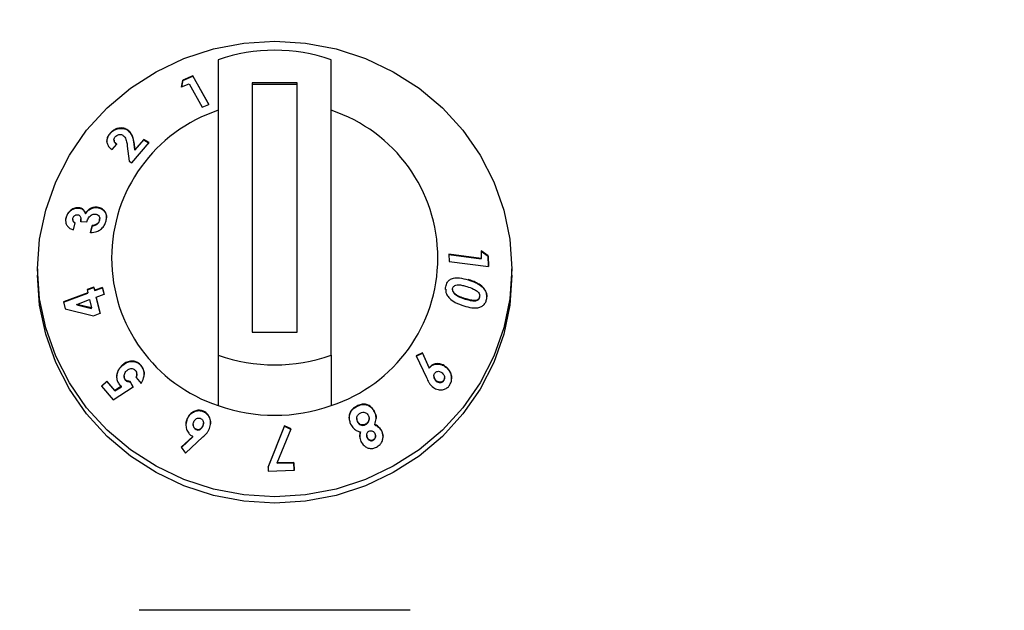
# Model space of a CAD drawing. Units: millimetres. Extents: x 0 to 210, y 0 to 297.
# Drawn here: x 53 to 57, y 258 to 261 of the extents above; entities that cross this region are included whole.
import ezdxf

# ---------------------------------------------------------------- set-up
doc = ezdxf.new("R2010")
doc.units = ezdxf.units.MM
doc.styles.add('SLDTEXTSTYLE1', font='TXT', dxfattribs={"width": 0.75})
doc.dimstyles.new('SLDDIMSTYLE0', dxfattribs={"dimtxt": 3.5, "dimasz": 3.302, "dimexe": 0, "dimexo": 0.0625, "dimgap": 0.875, "dimtad": 1, "dimdec": 0, "dimlfac": 20, "dimrnd": 1e-09, "dimzin": 12, "dimdsep": 46, "dimtxsty": 'SLDTEXTSTYLE1', "dimsah": 1, "dimcen": 0.09, "dimadec": 0, "dimazin": 3, "dimtol": 1, "dimtp": 3, "dimtm": 3, "dimtfac": 1, "dimtdec": 0, "dimtofl": 0, "dimtmove": 0, "dimatfit": 3, "dimfxl": 0, "dimfrac": 2, "dimtolj": 1, "dimarcsym": 0})

# ---------------------------------------------------------------- blocks, each defined once
blk = doc.blocks.new('_D')
at = {"color": 7, "linetype": 'Continuous', "lineweight": 0}
for p, q in [((44.7142, 267.7331), (90.3395, 267.7331)), ((89.3395, 267.7331), (89.3395, 221.1777)), ((44.3495, 221.1777), (90.3395, 221.1777))]:
    blk.add_line(p, q, dxfattribs=at)
at = {"color": 7, "linetype": 'Continuous', "lineweight": 18}
for points in [[(89.3395, 267.7331), (88.8395, 264.4311), (89.8395, 264.4311)], [(89.3395, 221.1777), (89.8395, 224.4797), (88.8395, 224.4797)]]:
    blk.add_solid(points, dxfattribs=at)
at = {"color": 7, "linetype": 'Continuous', "lineweight": 18, "char_height": 3.5, "attachment_point": 1, "rotation": 90, "style": 'SLDTEXTSTYLE1'}
for s, insert in [('±3', (84.8278, 246.4266)), ('931', (84.8278, 237.3558))]:
    blk.add_mtext(s, dxfattribs=dict(at, insert=insert))

msp = doc.modelspace()

# ---------------------------------------------------------------- linework, layer by layer
at = {"color": 7, "linetype": 'Continuous', "lineweight": 25}
for p, q in [((53.56204, 260.39007), (53.56204, 259.08305)), ((54.06204, 259.08305), (54.06204, 260.39007)), ((53.40461, 260.30076), (53.3996, 260.27048)), ((53.3996, 260.2689), (53.40461, 260.29918)), ((53.45005, 260.32001), (53.40461, 260.30076)), ((53.40461, 260.29918), (53.45005, 260.31843)), ((53.40461, 260.29918), (53.40461, 260.30076)), ((53.5204, 260.19299), (53.45005, 260.32001)), ((53.45005, 260.31843), (53.45005, 260.32001)), ((53.45005, 260.31843), (53.51969, 260.19269)), ((53.3996, 260.27048), (53.43248, 260.28456)), ((53.43248, 260.28456), (53.49025, 260.18027)), ((53.71204, 260.28873), (53.71204, 259.18439)), ((53.91204, 260.28873), (53.71204, 260.28873)), ((53.91204, 260.28175), (53.71204, 260.28175)), ((53.91204, 259.18439), (53.91204, 260.28873)), ((53.49025, 260.18027), (53.5204, 260.19299)), ((53.15815, 260.0803), (53.15815, 260.08188)), ((53.08341, 260.06425), (53.08341, 260.06583)), ((53.10024, 260.03638), (53.10024, 260.03476)), ((53.233, 260.038), (53.19317, 259.99256)), ((53.19317, 259.99098), (53.233, 260.03642)), ((53.25656, 260.02369), (53.233, 260.038)), ((53.233, 260.03642), (53.233, 260.038)), ((53.233, 260.03642), (53.25656, 260.0221)), ((53.09148, 259.99327), (53.11223, 260.01734)), ((53.15931, 260.00773), (53.16688, 259.94205)), ((53.17908, 259.93464), (53.25656, 260.02369)), ((53.19317, 259.99256), (53.18988, 260.01654)), ((53.18988, 260.01496), (53.19317, 259.99098)), ((53.19317, 259.99098), (53.19317, 259.99256)), ((53.16688, 259.94205), (53.17908, 259.93464)), ((52.94426, 259.73423), (52.94426, 259.73582)), ((53.02503, 259.73655), (53.02503, 259.73813)), ((52.88786, 259.69075), (52.88786, 259.69234)), ((52.91796, 259.68417), (52.91796, 259.68262)), ((52.95275, 259.67323), (52.95324, 259.68433)), ((52.95385, 259.68431), (52.95385, 259.68594)), ((52.97413, 259.70855), (52.97413, 259.71014)), ((53.036, 259.67937), (53.0367, 259.68619)), ((53.03689, 259.68618), (53.03689, 259.68774)), ((52.92133, 259.63847), (52.92873, 259.66836)), ((52.95275, 259.67482), (52.98037, 259.67269)), ((53.00361, 259.65692), (52.99597, 259.62606)), ((52.99597, 259.62447), (53.00361, 259.65534)), ((53.00361, 259.65534), (53.00361, 259.65692)), ((53.036, 259.67937), (53.036, 259.68096)), ((54.72668, 259.51088), (54.58376, 259.52996)), ((54.58376, 259.52996), (54.58432, 259.49832)), ((54.58376, 259.52838), (54.72668, 259.5093)), ((54.72605, 259.54512), (54.72668, 259.51088)), ((54.75753, 259.52268), (54.72605, 259.54512)), ((54.72605, 259.54353), (54.75753, 259.5211)), ((54.72668, 259.5093), (54.72668, 259.51088)), ((54.75837, 259.47507), (54.75753, 259.52268)), ((54.75753, 259.5211), (54.75753, 259.52268)), ((54.75753, 259.5211), (54.75835, 259.47508)), ((54.58432, 259.49832), (54.75837, 259.47507)), ((52.76204, 259.46454), (52.76204, 259.43665)), ((54.86204, 259.43665), (54.86204, 259.46454)), ((53.01136, 259.38469), (52.98156, 259.37362)), ((52.9819, 259.37216), (53.01136, 259.38311)), ((53.01476, 259.37036), (53.01136, 259.38469)), ((53.01136, 259.38311), (53.01136, 259.38469)), ((53.01136, 259.38311), (53.01476, 259.36878)), ((53.0495, 259.38328), (53.01476, 259.37036)), ((53.01476, 259.36878), (53.0495, 259.38169)), ((53.05665, 259.35319), (53.0495, 259.38328)), ((53.0495, 259.38169), (53.0495, 259.38328)), ((53.0495, 259.38169), (53.05665, 259.3516)), ((54.73476, 259.38151), (54.73476, 259.38309)), ((52.98496, 259.35928), (52.87604, 259.31875)), ((52.87604, 259.31717), (52.98496, 259.3577)), ((52.98156, 259.37362), (52.98496, 259.35928)), ((52.98496, 259.3577), (52.98496, 259.35928)), ((53.01476, 259.36878), (53.01476, 259.37036)), ((53.02191, 259.34026), (53.05665, 259.35319)), ((53.0387, 259.269), (53.02191, 259.34026)), ((53.02191, 259.33868), (53.02191, 259.34026)), ((53.02191, 259.33868), (53.0387, 259.26742)), ((54.59982, 259.37448), (54.59982, 259.37288)), ((54.60887, 259.35454), (54.60887, 259.35613)), ((54.71955, 259.33972), (54.71955, 259.34131)), ((52.87604, 259.31875), (52.88337, 259.288)), ((52.93542, 259.30809), (52.99211, 259.32918)), ((53.00091, 259.29203), (52.93542, 259.30809)), ((52.93542, 259.30651), (52.93542, 259.30809)), ((52.93542, 259.30651), (53.00091, 259.29044)), ((52.99211, 259.32918), (53.00091, 259.29203)), ((53.00091, 259.29044), (53.00091, 259.29203)), ((54.65532, 259.33157), (54.65532, 259.33316)), ((52.88337, 259.288), (53.0089, 259.25793)), ((53.0089, 259.25793), (53.0387, 259.269)), ((53.71204, 259.18439), (53.91204, 259.18439)), ((53.56204, 259.08305), (53.56204, 258.85986)), ((54.06204, 259.08305), (54.06204, 258.85986)), ((54.46629, 259.09293), (54.43856, 259.08081)), ((54.43856, 259.07922), (54.46629, 259.09135)), ((54.43856, 259.08081), (54.48402, 258.98384)), ((54.49686, 259.02741), (54.46629, 259.09293)), ((54.46629, 259.09135), (54.46629, 259.09293)), ((54.46629, 259.09135), (54.49686, 259.02582)), ((53.13465, 259.0353), (53.13465, 259.03689)), ((53.21931, 259.03701), (53.21931, 259.0386)), ((54.57265, 259.02817), (54.57265, 259.02976)), ((53.14508, 258.98988), (53.14508, 258.98832)), ((53.20107, 258.99703), (53.20107, 258.9986)), ((54.49686, 259.02582), (54.49686, 259.02741)), ((54.51733, 258.99153), (54.51733, 258.98995)), ((53.06808, 258.96863), (53.04435, 258.94545)), ((53.04435, 258.94387), (53.06808, 258.96705)), ((53.04435, 258.94545), (53.09606, 258.88476)), ((53.10412, 258.92645), (53.06808, 258.96863)), ((53.06808, 258.96705), (53.06808, 258.96863)), ((53.06808, 258.96705), (53.10412, 258.92487)), ((53.09606, 258.88476), (53.18457, 258.94234)), ((53.13325, 258.94526), (53.10412, 258.92645)), ((53.10412, 258.92487), (53.13325, 258.94368)), ((53.13325, 258.94368), (53.13325, 258.94526)), ((53.15036, 258.97313), (53.15036, 258.97471)), ((53.18457, 258.94234), (53.17216, 258.96722)), ((53.17216, 258.96563), (53.17216, 258.96722)), ((53.17216, 258.96563), (53.18457, 258.94076)), ((53.198, 258.98437), (53.22005, 258.95808)), ((54.52777, 258.9686), (54.52777, 258.97019)), ((54.55996, 258.9689), (54.55996, 258.97048)), ((54.56399, 258.98138), (54.56399, 258.98298)), ((53.10412, 258.92487), (53.10412, 258.92645)), ((53.49596, 258.83356), (53.49596, 258.83514)), ((54.25469, 258.83041), (54.25469, 258.83199)), ((53.42435, 258.79932), (53.42435, 258.80091)), ((53.4512, 258.77634), (53.4512, 258.77475)), ((53.49383, 258.76869), (53.49383, 258.77027)), ((53.49617, 258.78014), (53.49617, 258.78171)), ((53.85602, 258.77083), (53.78283, 258.58922)), ((53.78283, 258.58764), (53.85602, 258.76925)), ((53.88452, 258.75646), (53.85602, 258.77083)), ((53.85602, 258.76925), (53.85602, 258.77083)), ((53.85602, 258.76925), (53.88452, 258.75488)), ((54.17524, 258.80264), (54.17524, 258.80106)), ((54.1783, 258.78843), (54.1783, 258.79002)), ((54.21438, 258.77574), (54.21438, 258.77733)), ((54.23025, 258.80144), (54.23025, 258.80303)), ((54.25508, 258.77479), (54.25508, 258.77638)), ((53.46441, 258.75345), (53.46441, 258.75504)), ((53.82367, 258.60606), (53.88452, 258.75646)), ((54.19159, 258.74202), (54.19159, 258.7436)), ((54.21942, 258.72974), (54.21942, 258.72817)), ((54.25854, 258.72389), (54.25854, 258.72549)), ((54.28582, 258.7463), (54.28582, 258.74788)), ((53.4498, 258.72374), (53.39784, 258.6753)), ((53.39856, 258.67438), (53.4498, 258.72216)), ((53.41761, 258.64987), (53.49421, 258.72142)), ((53.4498, 258.72216), (53.4498, 258.72374)), ((54.22223, 258.71671), (54.22223, 258.71829)), ((54.24856, 258.70689), (54.24856, 258.70848)), ((53.39784, 258.6753), (53.41761, 258.64987)), ((53.89655, 258.60817), (53.82367, 258.60606)), ((53.82367, 258.60448), (53.89655, 258.60659)), ((53.82367, 258.60448), (53.82367, 258.60606)), ((53.89757, 258.57361), (53.89655, 258.60817)), ((53.89655, 258.60659), (53.89655, 258.60817)), ((53.89655, 258.60659), (53.89757, 258.57202)), ((53.78283, 258.58922), (53.78339, 258.56992)), ((53.78339, 258.56992), (53.89757, 258.57361)), ((54.41214, 257.95402), (53.21198, 257.95402))]:
    msp.add_line(p, q, dxfattribs=at)
at = {"color": 8, "linetype": 'Continuous', "lineweight": 18}
for p, q in [((53.18988, 260.01496), (53.18988, 260.01654)), ((54.66833, 259.41661), (54.66833, 259.41819)), ((54.17588, 258.85631), (54.17588, 258.8579))]:
    msp.add_line(p, q, dxfattribs=at)
at = {"color": 7, "linetype": 'Continuous', "lineweight": 25, "flags": 128}
for points in [[(52.76204, 259.46454), (52.77103, 259.59615), (52.79782, 259.72551), (52.84197, 259.85041), (52.90272, 259.9687), (52.97902, 260.07836), (53.06958, 260.17753), (53.17284, 260.26449), (53.28704, 260.33776), (53.41022, 260.3961), (53.54028, 260.4385), (53.67499, 260.46423), (53.81204, 260.47285), (53.9491, 260.46423), (54.0838, 260.4385), (54.21386, 260.3961), (54.33704, 260.33776), (54.45124, 260.26449), (54.5545, 260.17753), (54.64506, 260.07836), (54.72137, 259.9687), (54.78212, 259.85041), (54.82626, 259.72551), (54.85306, 259.59615), (54.86204, 259.46454), (54.85306, 259.33293), (54.82626, 259.20357), (54.78212, 259.07868), (54.72137, 258.96039), (54.64506, 258.85073), (54.5545, 258.75156), (54.45124, 258.6646), (54.33704, 258.59132), (54.21386, 258.53299), (54.0838, 258.49059), (53.9491, 258.46486), (53.81204, 258.45624), (53.67499, 258.46486), (53.54028, 258.49059), (53.41022, 258.53299), (53.28704, 258.59132), (53.17284, 258.6646), (53.06958, 258.75156), (52.97902, 258.85073), (52.90272, 258.96039), (52.84197, 259.07868), (52.79782, 259.20357), (52.77103, 259.33293), (52.76204, 259.46454)], [(54.86204, 259.43665), (54.85306, 259.30503), (54.82626, 259.17568), (54.78212, 259.05078), (54.72137, 258.93249), (54.64506, 258.82283), (54.5545, 258.72366), (54.45124, 258.6367), (54.33704, 258.56342), (54.21386, 258.50509), (54.0838, 258.46269), (53.9491, 258.43696), (53.81204, 258.42834), (53.67499, 258.43696), (53.54028, 258.46269), (53.41022, 258.50509), (53.28704, 258.56342), (53.17284, 258.6367), (53.06958, 258.72366), (52.97902, 258.82283), (52.90272, 258.93249), (52.84197, 259.05078), (52.79782, 259.17568), (52.77103, 259.30503), (52.76204, 259.43665)]]:
    msp.add_lwpolyline(points, dxfattribs=at)
at = {"color": 7, "linetype": 'Continuous', "lineweight": 25}
for centre, radius, start, end in [((53.81204, 259.6799), 0.75289, 70.60642, 109.39358), ((53.77801, 259.51337), 0.68827, 108.28759, 251.71241), ((53.84607, 259.51337), 0.68827, 288.28757, 71.71243), ((53.81204, 259.79322), 0.75289, 250.60657, 289.39343), ((53.81204, 259.57003), 0.75289, 250.60657, 289.39343)]:
    msp.add_arc(centre, radius, start, end, dxfattribs=at)
for points, knots in [([(53.15815, 260.08188), (53.15171, 260.08455), (53.13947, 260.08963), (53.11895, 260.0883), (53.10181, 260.08175), (53.09062, 260.07365), (53.08522, 260.0678), (53.08341, 260.06583)], [0, 0, 0, 0, 0.2859929, 0.5426946, 0.7252773, 0.9078695, 1, 1, 1, 1]), ([(53.08341, 260.06425), (53.08791, 260.06875), (53.09619, 260.07706), (53.11202, 260.08459), (53.12921, 260.08774), (53.14547, 260.08646), (53.15453, 260.08206), (53.15815, 260.0803)], [0, 0, 0, 0, 0.2157925, 0.3976405, 0.5791994, 0.831753, 1, 1, 1, 1]), ([(53.18988, 260.01654), (53.18797, 260.0286), (53.18504, 260.0471), (53.1737, 260.06928), (53.16343, 260.0776), (53.15815, 260.08188)], [0, 0, 0, 0, 0.4768576, 0.7311498, 1, 1, 1, 1]), ([(53.15815, 260.0803), (53.16431, 260.07504), (53.17954, 260.06204), (53.18656, 260.03729), (53.18911, 260.02015), (53.18988, 260.01496)], [0, 0, 0, 0, 0.32097015, 0.7940608, 1, 1, 1, 1]), ([(53.08341, 260.06583), (53.07935, 260.06045), (53.07117, 260.04964), (53.0676, 260.03215), (53.07032, 260.01658), (53.07835, 260.0033), (53.08699, 259.9967), (53.09148, 259.99327)], [0, 0, 0, 0, 0.2047351, 0.4116914, 0.5877629, 0.786147, 1, 1, 1, 1]), ([(53.06913, 260.0295), (53.06933, 260.03399), (53.06975, 260.04363), (53.07637, 260.05566), (53.08177, 260.06225), (53.08341, 260.06425)], [0, 0, 0, 0, 0.3780518, 0.811284, 1, 1, 1, 1]), ([(53.11223, 260.01734), (53.10853, 260.02025), (53.10299, 260.0246), (53.09999, 260.0335), (53.10033, 260.04076), (53.10301, 260.04641), (53.10526, 260.04912), (53.10585, 260.04982)], [0, 0, 0, 0, 0.3844713, 0.5751664, 0.766523, 0.9391638, 1, 1, 1, 1]), ([(53.10035, 260.03477), (53.10056, 260.0324), (53.10107, 260.02671), (53.10587, 260.02038), (53.11034, 260.01713), (53.11223, 260.01575)], [0, 0, 0, 0, 0.2925698, 0.7015537, 1, 1, 1, 1]), ([(53.10585, 260.04982), (53.10788, 260.05188), (53.11164, 260.05568), (53.1189, 260.05896), (53.1261, 260.06029), (53.1332, 260.05959), (53.1371, 260.05758), (53.13905, 260.05657)], [0, 0, 0, 0, 0.21785509, 0.40364691, 0.5887172, 0.79497349, 1, 1, 1, 1]), ([(53.13905, 260.05657), (53.14233, 260.05376), (53.15107, 260.04624), (53.15656, 260.0285), (53.15842, 260.01447), (53.15931, 260.00773)], [0, 0, 0, 0, 0.237643, 0.633953, 1, 1, 1, 1]), ([(52.94426, 259.73582), (52.93826, 259.73564), (52.92653, 259.73527), (52.90982, 259.726), (52.8968, 259.71347), (52.89037, 259.70131), (52.88839, 259.69426), (52.88786, 259.69234)], [0, 0, 0, 0, 0.2526734, 0.4945263, 0.7162962, 0.9226126, 1, 1, 1, 1]), ([(52.88786, 259.69075), (52.8897, 259.69626), (52.89339, 259.70732), (52.90515, 259.72056), (52.91943, 259.73022), (52.93304, 259.73452), (52.94137, 259.73431), (52.94426, 259.73423)], [0, 0, 0, 0, 0.2205065, 0.4429027, 0.6408731, 0.8755086, 1, 1, 1, 1]), ([(52.97413, 259.71014), (52.97207, 259.71559), (52.96818, 259.72586), (52.9563, 259.73393), (52.94777, 259.73527), (52.94426, 259.73582)], [0, 0, 0, 0, 0.3996542, 0.7534146, 1, 1, 1, 1]), ([(52.94426, 259.73423), (52.94903, 259.73333), (52.95885, 259.73147), (52.96955, 259.72189), (52.97268, 259.71277), (52.97413, 259.70855)], [0, 0, 0, 0, 0.3373646, 0.693843, 1, 1, 1, 1]), ([(53.02503, 259.73813), (53.01884, 259.73805), (53.00782, 259.7379), (52.99195, 259.73039), (52.98088, 259.72071), (52.97603, 259.71312), (52.97413, 259.71014)], [0, 0, 0, 0, 0.3259904, 0.5802447, 0.8354354, 1, 1, 1, 1]), ([(52.97413, 259.70855), (52.97812, 259.71423), (52.9855, 259.72476), (53.00123, 259.73364), (53.01443, 259.7369), (53.02206, 259.73665), (53.02503, 259.73655)], [0, 0, 0, 0, 0.3183969, 0.5898764, 0.8402501, 1, 1, 1, 1]), ([(53.06514, 259.67707), (53.06632, 259.68389), (53.06872, 259.69762), (53.06326, 259.71512), (53.0527, 259.72851), (53.03945, 259.73619), (53.02911, 259.73758), (53.02503, 259.73813)], [0, 0, 0, 0, 0.2192196, 0.4411302, 0.6277504, 0.8529736, 1, 1, 1, 1]), ([(53.02503, 259.73655), (53.03213, 259.73528), (53.04629, 259.73274), (53.06025, 259.71856), (53.06727, 259.70402), (53.06674, 259.69447), (53.06659, 259.69164)], [0, 0, 0, 0, 0.3114316, 0.6205701, 0.8875287, 1, 1, 1, 1]), ([(52.88786, 259.69234), (52.88717, 259.68886), (52.88547, 259.68028), (52.88675, 259.66625), (52.89181, 259.65808), (52.89445, 259.65383)], [0, 0, 0, 0, 0.2462116, 0.6079548, 1, 1, 1, 1]), ([(52.8869, 259.67709), (52.88664, 259.67947), (52.88616, 259.68393), (52.88731, 259.68858), (52.88786, 259.69075)], [0, 0, 0, 0, 0.5321812, 1, 1, 1, 1]), ([(52.92873, 259.66836), (52.92647, 259.66961), (52.92233, 259.67188), (52.91892, 259.67773), (52.9176, 259.68351), (52.91827, 259.68729), (52.91857, 259.68901)], [0, 0, 0, 0, 0.3203582, 0.5870895, 0.8130345, 1, 1, 1, 1]), ([(52.91857, 259.68901), (52.91929, 259.69121), (52.92059, 259.69515), (52.92464, 259.69988), (52.92926, 259.70303), (52.93419, 259.70468), (52.93732, 259.70461), (52.93876, 259.70458)], [0, 0, 0, 0, 0.24325014, 0.43534627, 0.62708709, 0.82960287, 1, 1, 1, 1]), ([(52.93876, 259.70458), (52.94139, 259.704), (52.94631, 259.70291), (52.95127, 259.69774), (52.95412, 259.69048), (52.95389, 259.68246), (52.95306, 259.67693), (52.95275, 259.67482)], [0, 0, 0, 0, 0.22003143, 0.40985569, 0.59000953, 0.84364158, 1, 1, 1, 1]), ([(52.98037, 259.67269), (52.98228, 259.67876), (52.98531, 259.68837), (52.9943, 259.69947), (53.0034, 259.70584), (53.01153, 259.70808), (53.01597, 259.70792), (53.01728, 259.70787)], [0, 0, 0, 0, 0.3376682, 0.534435, 0.7315924, 0.920297, 1, 1, 1, 1]), ([(53.01728, 259.70787), (53.02036, 259.70735), (53.02616, 259.70636), (53.03269, 259.70101), (53.03664, 259.69384), (53.03722, 259.68657), (53.03629, 259.68228), (53.036, 259.68096)], [0, 0, 0, 0, 0.2480139, 0.4682679, 0.6884764, 0.9043339, 1, 1, 1, 1]), ([(52.89445, 259.65383), (52.89783, 259.65035), (52.9032, 259.64486), (52.9129, 259.64057), (52.91851, 259.63918), (52.92133, 259.63847)], [0, 0, 0, 0, 0.4590261, 0.7267961, 1, 1, 1, 1]), ([(52.91822, 259.6826), (52.91815, 259.68195), (52.91783, 259.67899), (52.91982, 259.67437), (52.92343, 259.66949), (52.927, 259.66766), (52.92873, 259.66678)], [0, 0, 0, 0, 0.0877888, 0.3943572, 0.7054112, 1, 1, 1, 1]), ([(52.99597, 259.62606), (53.00568, 259.62667), (53.02117, 259.62764), (53.04157, 259.63908), (53.05524, 259.65292), (53.06225, 259.66669), (53.06449, 259.67477), (53.06514, 259.67707)], [0, 0, 0, 0, 0.3347493, 0.5339505, 0.7337695, 0.9241273, 1, 1, 1, 1]), ([(53.036, 259.68096), (53.03474, 259.67735), (53.03257, 259.67114), (53.02586, 259.66422), (53.0174, 259.65922), (53.00971, 259.65745), (53.00466, 259.65701), (53.00361, 259.65692)], [0, 0, 0, 0, 0.25368967, 0.43719196, 0.61997313, 0.92150515, 1, 1, 1, 1]), ([(53.00361, 259.65534), (53.00934, 259.65611), (53.01761, 259.65723), (53.02746, 259.66395), (53.03284, 259.6705), (53.03503, 259.67603), (53.03587, 259.67892), (53.036, 259.67937)], [0, 0, 0, 0, 0.41956167, 0.60615555, 0.79369737, 0.9679033, 1, 1, 1, 1]), ([(54.56961, 259.38573), (54.57154, 259.3931), (54.57479, 259.40555), (54.58765, 259.41848), (54.60588, 259.42581), (54.63395, 259.42639), (54.65564, 259.42022), (54.66833, 259.41661)], [0, 0, 0, 0, 0.1753961, 0.2966244, 0.4482553, 0.6770002, 1, 1, 1, 1]), ([(54.56908, 259.37433), (54.56894, 259.37641), (54.56868, 259.38028), (54.56931, 259.384), (54.56961, 259.38573)], [0, 0, 0, 0, 0.5350011, 1, 1, 1, 1]), ([(54.60887, 259.35613), (54.60657, 259.35865), (54.60287, 259.3627), (54.59996, 259.37), (54.59969, 259.37486), (54.60003, 259.37746), (54.60011, 259.37803)], [0, 0, 0, 0, 0.4175615, 0.6720994, 0.9279, 1, 1, 1, 1]), ([(54.60011, 259.37803), (54.60069, 259.3802), (54.60185, 259.38456), (54.60669, 259.38985), (54.61464, 259.39389), (54.62761, 259.39516), (54.64408, 259.39238), (54.65621, 259.3889), (54.66233, 259.38714)], [0, 0, 0, 0, 0.0883848, 0.1775958, 0.2964209, 0.4734313, 0.7342355, 1, 1, 1, 1]), ([(54.66233, 259.38714), (54.67264, 259.38382), (54.68858, 259.3787), (54.70619, 259.36882), (54.71503, 259.36037), (54.71886, 259.35303), (54.72012, 259.34636), (54.71971, 259.3428), (54.71955, 259.34131)], [0, 0, 0, 0, 0.4240348, 0.6556078, 0.7613665, 0.8684847, 0.9447485, 1, 1, 1, 1]), ([(54.73476, 259.38309), (54.72698, 259.38956), (54.71305, 259.40115), (54.68988, 259.41103), (54.67554, 259.41579), (54.66833, 259.41819)], [0, 0, 0, 0, 0.3861811, 0.6912908, 1, 1, 1, 1]), ([(54.66833, 259.41661), (54.67974, 259.41273), (54.69705, 259.40684), (54.71965, 259.39507), (54.72967, 259.38607), (54.73476, 259.38151)], [0, 0, 0, 0, 0.4879943, 0.7399125, 1, 1, 1, 1]), ([(54.75085, 259.33249), (54.75133, 259.33675), (54.75242, 259.34633), (54.74912, 259.36174), (54.74229, 259.37435), (54.73676, 259.38077), (54.73476, 259.38309)], [0, 0, 0, 0, 0.23762192, 0.5353426, 0.83197928, 1, 1, 1, 1]), ([(54.73476, 259.38151), (54.73967, 259.37509), (54.7479, 259.36434), (54.75196, 259.34922), (54.75147, 259.34258), (54.75137, 259.34124)], [0, 0, 0, 0, 0.5425378, 0.907595, 1, 1, 1, 1]), ([(54.56966, 259.37582), (54.56944, 259.37214), (54.56891, 259.36346), (54.57488, 259.3488), (54.58856, 259.3313), (54.61444, 259.31333), (54.63717, 259.30576), (54.65038, 259.30136)], [0, 0, 0, 0, 0.0900922, 0.2126645, 0.3672927, 0.6324274, 1, 1, 1, 1]), ([(54.60009, 259.37288), (54.60003, 259.37182), (54.59985, 259.36849), (54.60236, 259.36231), (54.60588, 259.35754), (54.6084, 259.35502), (54.60887, 259.35454)], [0, 0, 0, 0, 0.1526571, 0.4804996, 0.9020249, 1, 1, 1, 1]), ([(54.65532, 259.33316), (54.64736, 259.33583), (54.63534, 259.33987), (54.61959, 259.34746), (54.61247, 259.35321), (54.60887, 259.35613)], [0, 0, 0, 0, 0.4913907, 0.7426712, 1, 1, 1, 1]), ([(54.60887, 259.35454), (54.61427, 259.35048), (54.62411, 259.34308), (54.64016, 259.33655), (54.65026, 259.33324), (54.65532, 259.33157)], [0, 0, 0, 0, 0.3767618, 0.687118, 1, 1, 1, 1]), ([(54.71955, 259.34131), (54.719, 259.33926), (54.7179, 259.33516), (54.7133, 259.33003), (54.70551, 259.32608), (54.69224, 259.32455), (54.6749, 259.32755), (54.66189, 259.33128), (54.65532, 259.33316)], [0, 0, 0, 0, 0.0815678, 0.1635824, 0.2775404, 0.4475902, 0.7209569, 1, 1, 1, 1]), ([(54.65532, 259.33157), (54.66535, 259.32871), (54.68089, 259.32427), (54.69973, 259.32309), (54.70972, 259.32639), (54.71529, 259.33027), (54.71844, 259.33498), (54.71921, 259.33829), (54.71955, 259.33972)], [0, 0, 0, 0, 0.4256284, 0.6600653, 0.7750598, 0.8686056, 0.9432944, 1, 1, 1, 1]), ([(54.65038, 259.30136), (54.66189, 259.29811), (54.68506, 259.29158), (54.71471, 259.29153), (54.73494, 259.30141), (54.74528, 259.3136), (54.74949, 259.32495), (54.75063, 259.33128), (54.75085, 259.33249)], [0, 0, 0, 0, 0.2919739, 0.5876379, 0.7193048, 0.8518643, 0.9715041, 1, 1, 1, 1]), ([(53.13465, 259.03689), (53.12895, 259.03046), (53.11878, 259.01899), (53.11179, 258.99702), (53.11177, 258.97659), (53.11776, 258.96144), (53.12317, 258.95456), (53.12487, 258.9524)], [0, 0, 0, 0, 0.2794814, 0.4983474, 0.7177998, 0.9113594, 1, 1, 1, 1]), ([(53.11216, 258.98537), (53.11273, 258.99202), (53.11387, 259.00533), (53.12274, 259.0224), (53.13086, 259.03119), (53.13465, 259.0353)], [0, 0, 0, 0, 0.346821, 0.6944635, 1, 1, 1, 1]), ([(53.21931, 259.0386), (53.215, 259.04286), (53.20633, 259.05143), (53.18788, 259.05732), (53.16772, 259.0567), (53.14882, 259.04925), (53.13898, 259.04066), (53.13465, 259.03689)], [0, 0, 0, 0, 0.1831619, 0.3677456, 0.594664, 0.8216507, 1, 1, 1, 1]), ([(53.13465, 259.0353), (53.1414, 259.04088), (53.15392, 259.05122), (53.17684, 259.05626), (53.19671, 259.05393), (53.211, 259.04592), (53.21701, 259.03948), (53.21931, 259.03701)], [0, 0, 0, 0, 0.270153, 0.5011411, 0.7323595, 0.8976046, 1, 1, 1, 1]), ([(53.22005, 258.95808), (53.22457, 258.96594), (53.23241, 258.97959), (53.23467, 259.00267), (53.23066, 259.02286), (53.22301, 259.03348), (53.21931, 259.0386)], [0, 0, 0, 0, 0.31566327, 0.54845154, 0.78223891, 1, 1, 1, 1]), ([(53.21931, 259.03701), (53.22303, 259.03169), (53.23049, 259.02103), (53.23433, 259.00638), (53.23348, 258.99876), (53.23336, 258.9977)], [0, 0, 0, 0, 0.4610504, 0.924874, 1, 1, 1, 1]), ([(54.57265, 259.02976), (54.56611, 259.03455), (54.55415, 259.04332), (54.53313, 259.04671), (54.51549, 259.04346), (54.50344, 259.03551), (54.49862, 259.02958), (54.49686, 259.02741)], [0, 0, 0, 0, 0.2785359, 0.51006, 0.7419533, 0.905486, 1, 1, 1, 1]), ([(54.49686, 259.02582), (54.50041, 259.02983), (54.50754, 259.03786), (54.52349, 259.04407), (54.54146, 259.04455), (54.55895, 259.0388), (54.5684, 259.03147), (54.57265, 259.02817)], [0, 0, 0, 0, 0.17968984, 0.36044014, 0.58650407, 0.81428016, 1, 1, 1, 1]), ([(54.58551, 258.94903), (54.58849, 258.95389), (54.59446, 258.96362), (54.59646, 258.9812), (54.59371, 258.99927), (54.58598, 259.01662), (54.57698, 259.02549), (54.57265, 259.02976)], [0, 0, 0, 0, 0.1896927, 0.3804943, 0.5662467, 0.7912377, 1, 1, 1, 1]), ([(53.15036, 258.97471), (53.1489, 258.97681), (53.14598, 258.98102), (53.14468, 258.98944), (53.14586, 258.99824), (53.14983, 259.00695), (53.15403, 259.01154), (53.15621, 259.01392)], [0, 0, 0, 0, 0.1741222, 0.3500177, 0.5606922, 0.7721928, 1, 1, 1, 1]), ([(53.14544, 258.98834), (53.14541, 258.98612), (53.14532, 258.98114), (53.14804, 258.97612), (53.15001, 258.97357), (53.15036, 258.97313)], [0, 0, 0, 0, 0.39907585, 0.89541089, 1, 1, 1, 1]), ([(53.15621, 259.01392), (53.15936, 259.01659), (53.16508, 259.02145), (53.17553, 259.02415), (53.18451, 259.02334), (53.19108, 259.01984), (53.19386, 259.01693), (53.19499, 259.01575)], [0, 0, 0, 0, 0.27798, 0.5053082, 0.7329784, 0.8923431, 1, 1, 1, 1]), ([(53.19499, 259.01575), (53.19664, 259.01336), (53.19997, 259.00855), (53.20155, 258.99902), (53.20046, 258.9908), (53.19861, 258.98597), (53.198, 258.98437)], [0, 0, 0, 0, 0.2630325, 0.5273859, 0.8427217, 1, 1, 1, 1]), ([(53.198, 258.98278), (53.19987, 258.98742), (53.20177, 258.99211), (53.20105, 258.99697), (53.20104, 258.99703)], [0, 0, 0, 0, 0.9880257, 1, 1, 1, 1]), ([(54.5175, 258.98993), (54.51744, 258.98954), (54.51703, 258.98632), (54.51901, 258.98028), (54.52269, 258.97344), (54.52623, 258.97007), (54.52777, 258.9686)], [0, 0, 0, 0, 0.0475341, 0.3889123, 0.7328386, 1, 1, 1, 1]), ([(54.52777, 258.97019), (54.52521, 258.97282), (54.52067, 258.97748), (54.51757, 258.98618), (54.51709, 258.99355), (54.51852, 258.99951), (54.52046, 259.00247), (54.52132, 259.00378)], [0, 0, 0, 0, 0.2992292, 0.5290455, 0.717135, 0.8746669, 1, 1, 1, 1]), ([(54.52132, 259.00378), (54.52297, 259.00564), (54.52629, 259.00939), (54.53362, 259.01187), (54.54146, 259.01168), (54.54839, 259.00891), (54.55207, 259.00602), (54.55358, 259.00482)], [0, 0, 0, 0, 0.1954001, 0.3930506, 0.619308, 0.843582, 1, 1, 1, 1]), ([(54.55358, 259.00482), (54.55607, 259.00227), (54.56059, 258.99765), (54.56387, 258.9884), (54.56432, 258.98004), (54.56227, 258.97402), (54.56053, 258.97136), (54.55996, 258.97048)], [0, 0, 0, 0, 0.2846061, 0.5167504, 0.7492775, 0.9168453, 1, 1, 1, 1]), ([(54.57265, 259.02817), (54.57821, 259.02234), (54.58837, 259.01169), (54.59528, 258.99331), (54.59492, 258.98266), (54.5948, 258.97896)], [0, 0, 0, 0, 0.440809, 0.8058537, 1, 1, 1, 1]), ([(53.12487, 258.9524), (53.12549, 258.95171), (53.12673, 258.95032), (53.12944, 258.94781), (53.13173, 258.94628), (53.13325, 258.94526)], [0, 0, 0, 0, 0.2495572, 0.49935, 1, 1, 1, 1]), ([(53.17216, 258.96722), (53.16829, 258.96728), (53.1625, 258.96737), (53.15495, 258.97031), (53.15193, 258.97321), (53.15036, 258.97471)], [0, 0, 0, 0, 0.4908641, 0.7353609, 1, 1, 1, 1]), ([(53.15036, 258.97313), (53.15225, 258.97139), (53.15602, 258.96791), (53.16384, 258.96569), (53.16922, 258.96565), (53.17216, 258.96563)], [0, 0, 0, 0, 0.312143, 0.6242036, 1, 1, 1, 1]), ([(54.48402, 258.98384), (54.48737, 258.97667), (54.49241, 258.96585), (54.50102, 258.95233), (54.50677, 258.94679), (54.50969, 258.94398)], [0, 0, 0, 0, 0.4918556, 0.7423329, 1, 1, 1, 1]), ([(54.50969, 258.94398), (54.51627, 258.93943), (54.52893, 258.93067), (54.54989, 258.92877), (54.56779, 258.93278), (54.57907, 258.9409), (54.58407, 258.94721), (54.58551, 258.94903)], [0, 0, 0, 0, 0.277184, 0.5325437, 0.7261762, 0.9208266, 1, 1, 1, 1]), ([(54.55996, 258.97048), (54.55844, 258.96882), (54.55539, 258.96548), (54.54852, 258.96315), (54.54087, 258.96313), (54.53349, 258.9657), (54.52953, 258.96881), (54.52777, 258.97019)], [0, 0, 0, 0, 0.1791198, 0.3593967, 0.5871162, 0.8169025, 1, 1, 1, 1]), ([(54.52777, 258.9686), (54.53064, 258.9665), (54.53584, 258.96267), (54.545, 258.96119), (54.55259, 258.96257), (54.55749, 258.96589), (54.55936, 258.96817), (54.55996, 258.9689)], [0, 0, 0, 0, 0.2900026, 0.5261851, 0.7632525, 0.924303, 1, 1, 1, 1]), ([(54.55996, 258.9689), (54.56128, 258.97102), (54.56365, 258.97483), (54.56374, 258.97938), (54.56378, 258.9814)], [0, 0, 0, 0, 0.5573772, 1, 1, 1, 1]), ([(54.17588, 258.8579), (54.16909, 258.85387), (54.15753, 258.84702), (54.14627, 258.83118), (54.14127, 258.81336), (54.14164, 258.79444), (54.14635, 258.78242), (54.14844, 258.7771)], [0, 0, 0, 0, 0.2445516, 0.416559, 0.5885617, 0.8177536, 1, 1, 1, 1]), ([(54.14236, 258.80433), (54.1425, 258.80967), (54.14277, 258.82045), (54.1498, 258.83566), (54.16135, 258.84798), (54.17099, 258.8535), (54.17588, 258.85631)], [0, 0, 0, 0, 0.2447069, 0.4932861, 0.742467, 1, 1, 1, 1]), ([(54.25469, 258.83199), (54.25069, 258.83884), (54.24344, 258.85123), (54.22733, 258.86264), (54.21104, 258.86767), (54.19332, 258.86602), (54.18214, 258.86081), (54.17588, 258.8579)], [0, 0, 0, 0, 0.2493414, 0.4514658, 0.6187729, 0.7865531, 1, 1, 1, 1]), ([(54.17588, 258.85631), (54.183, 258.8596), (54.19498, 258.86514), (54.21351, 258.86572), (54.22974, 258.85978), (54.24466, 258.84806), (54.25136, 258.83626), (54.25469, 258.83041)], [0, 0, 0, 0, 0.2412773, 0.4065115, 0.5718291, 0.7876216, 1, 1, 1, 1]), ([(53.49596, 258.83514), (53.49052, 258.83696), (53.47958, 258.8406), (53.46111, 258.8378), (53.44377, 258.82889), (53.43102, 258.81535), (53.42624, 258.80501), (53.42435, 258.80091)], [0, 0, 0, 0, 0.1888255, 0.3791474, 0.6141627, 0.8471257, 1, 1, 1, 1]), ([(53.42435, 258.79932), (53.42815, 258.8067), (53.43571, 258.82137), (53.45465, 258.83375), (53.47362, 258.83878), (53.4872, 258.83704), (53.49429, 258.83423), (53.49596, 258.83356)], [0, 0, 0, 0, 0.27881271, 0.55435416, 0.74639357, 0.9398926, 1, 1, 1, 1]), ([(53.52359, 258.75808), (53.52581, 258.76587), (53.53014, 258.7811), (53.52577, 258.80304), (53.51674, 258.82056), (53.50579, 258.83044), (53.49823, 258.83406), (53.49596, 258.83514)], [0, 0, 0, 0, 0.2708521, 0.5289571, 0.7222739, 0.9166082, 1, 1, 1, 1]), ([(53.49596, 258.83356), (53.5011, 258.83078), (53.51142, 258.8252), (53.52244, 258.80943), (53.52821, 258.79365), (53.52756, 258.78327), (53.52736, 258.77998)], [0, 0, 0, 0, 0.2611198, 0.5240629, 0.849124, 1, 1, 1, 1]), ([(54.1783, 258.79002), (54.17705, 258.79328), (54.1748, 258.79915), (54.17544, 258.8085), (54.1786, 258.81643), (54.18417, 258.8228), (54.18883, 258.82554), (54.19113, 258.8269)], [0, 0, 0, 0, 0.2419838, 0.4360634, 0.6303444, 0.8168725, 1, 1, 1, 1]), ([(54.19113, 258.8269), (54.1948, 258.82841), (54.20113, 258.83101), (54.21068, 258.82985), (54.21855, 258.8262), (54.22432, 258.82074), (54.2267, 258.81628), (54.22759, 258.81461)], [0, 0, 0, 0, 0.2657902, 0.4580874, 0.6494714, 0.8691457, 1, 1, 1, 1]), ([(54.22759, 258.81461), (54.22872, 258.8115), (54.23097, 258.80528), (54.22961, 258.79528), (54.2256, 258.78635), (54.21992, 258.78047), (54.21576, 258.77811), (54.21438, 258.77733)], [0, 0, 0, 0, 0.2288569, 0.457374, 0.6714225, 0.8903595, 1, 1, 1, 1]), ([(54.25508, 258.77638), (54.25788, 258.78469), (54.2633, 258.80075), (54.25985, 258.82026), (54.25569, 258.82972), (54.25469, 258.83199)], [0, 0, 0, 0, 0.4488669, 0.8675151, 1, 1, 1, 1]), ([(54.25469, 258.83041), (54.25804, 258.82279), (54.26203, 258.81375), (54.26086, 258.80405), (54.26067, 258.80251)], [0, 0, 0, 0, 0.84188899, 1, 1, 1, 1]), ([(53.42435, 258.80091), (53.42183, 258.79281), (53.41727, 258.77818), (53.42071, 258.7556), (53.42935, 258.73837), (53.44047, 258.72827), (53.4474, 258.72491), (53.4498, 258.72374)], [0, 0, 0, 0, 0.2843552, 0.5137375, 0.7436668, 0.9112413, 1, 1, 1, 1]), ([(53.41965, 258.77293), (53.41951, 258.77639), (53.41912, 258.78555), (53.42234, 258.79404), (53.42435, 258.79932)], [0, 0, 0, 0, 0.3786977, 1, 1, 1, 1]), ([(53.46441, 258.75504), (53.46212, 258.75629), (53.45751, 258.75882), (53.45323, 258.76536), (53.45107, 258.77274), (53.45105, 258.78047), (53.45273, 258.78542), (53.45355, 258.78782)], [0, 0, 0, 0, 0.2011937, 0.4047386, 0.5848526, 0.7985407, 1, 1, 1, 1]), ([(53.45134, 258.77477), (53.45148, 258.77228), (53.45178, 258.76696), (53.45533, 258.76009), (53.46003, 258.75563), (53.46317, 258.75407), (53.46441, 258.75345)], [0, 0, 0, 0, 0.2819645, 0.6037307, 0.8430275, 1, 1, 1, 1]), ([(53.45355, 258.78782), (53.45516, 258.79107), (53.45807, 258.79694), (53.46567, 258.80269), (53.47326, 258.80527), (53.47957, 258.80481), (53.48264, 258.80367), (53.48373, 258.80327)], [0, 0, 0, 0, 0.2848151, 0.5146477, 0.7448442, 0.9097239, 1, 1, 1, 1]), ([(53.49383, 258.77027), (53.4922, 258.76702), (53.48934, 258.76128), (53.48204, 258.75557), (53.47481, 258.75305), (53.46865, 258.75347), (53.46559, 258.7546), (53.46441, 258.75504)], [0, 0, 0, 0, 0.2923024, 0.5157309, 0.7400093, 0.9005472, 1, 1, 1, 1]), ([(53.46441, 258.75345), (53.46676, 258.75268), (53.47147, 258.75113), (53.4791, 258.75268), (53.48587, 258.75661), (53.4909, 258.76234), (53.49293, 258.76673), (53.49383, 258.76869)], [0, 0, 0, 0, 0.193655, 0.3899805, 0.607596, 0.8252714, 1, 1, 1, 1]), ([(53.48373, 258.80327), (53.48575, 258.80214), (53.4898, 258.79986), (53.49411, 258.79312), (53.49652, 258.78486), (53.49608, 258.77665), (53.49445, 258.77204), (53.49383, 258.77027)], [0, 0, 0, 0, 0.1792578, 0.3601527, 0.6076108, 0.8490264, 1, 1, 1, 1]), ([(53.49383, 258.76869), (53.49521, 258.7722), (53.4967, 258.77596), (53.49609, 258.77986), (53.49605, 258.78012)], [0, 0, 0, 0, 0.9346597, 1, 1, 1, 1]), ([(54.14844, 258.7771), (54.15244, 258.77044), (54.15975, 258.75827), (54.17586, 258.74723), (54.18685, 258.7447), (54.19159, 258.7436)], [0, 0, 0, 0, 0.4071601, 0.7446266, 1, 1, 1, 1]), ([(54.17559, 258.80107), (54.17556, 258.79928), (54.17548, 258.79485), (54.17725, 258.79083), (54.1783, 258.78843)], [0, 0, 0, 0, 0.4038109, 1, 1, 1, 1]), ([(54.21438, 258.77733), (54.21125, 258.77603), (54.20495, 258.77344), (54.19524, 258.77461), (54.18683, 258.77862), (54.18137, 258.78422), (54.1791, 258.78851), (54.1783, 258.79002)], [0, 0, 0, 0, 0.2298359, 0.4625456, 0.6591662, 0.8807887, 1, 1, 1, 1]), ([(54.1783, 258.78843), (54.18022, 258.7852), (54.18369, 258.77936), (54.19212, 258.77413), (54.20095, 258.772), (54.20872, 258.7731), (54.21292, 258.77506), (54.21438, 258.77574)], [0, 0, 0, 0, 0.2602929, 0.4710035, 0.6813846, 0.8896021, 1, 1, 1, 1]), ([(54.21438, 258.77574), (54.21718, 258.77746), (54.22281, 258.78092), (54.22784, 258.78927), (54.23031, 258.79639), (54.23001, 258.80038), (54.22993, 258.80143)], [0, 0, 0, 0, 0.3078465, 0.6184836, 0.8994908, 1, 1, 1, 1]), ([(54.28582, 258.74788), (54.28245, 258.7535), (54.27554, 258.76502), (54.26314, 258.77288), (54.25602, 258.77597), (54.25508, 258.77638)], [0, 0, 0, 0, 0.453037, 0.9278871, 1, 1, 1, 1]), ([(54.25508, 258.77479), (54.26088, 258.77184), (54.2701, 258.76716), (54.28012, 258.75672), (54.28389, 258.74982), (54.28582, 258.7463)], [0, 0, 0, 0, 0.4546206, 0.7214432, 1, 1, 1, 1]), ([(53.49421, 258.72142), (53.4999, 258.72669), (53.5085, 258.73464), (53.51844, 258.74704), (53.52186, 258.75436), (53.52359, 258.75808)], [0, 0, 0, 0, 0.491043, 0.741965, 1, 1, 1, 1]), ([(54.19159, 258.7436), (54.19051, 258.73857), (54.18833, 258.72846), (54.18893, 258.71362), (54.19245, 258.70496), (54.19404, 258.70103)], [0, 0, 0, 0, 0.3513642, 0.7060013, 1, 1, 1, 1]), ([(54.18917, 258.72178), (54.1894, 258.72708), (54.18969, 258.73389), (54.19125, 258.74055), (54.19159, 258.74202)], [0, 0, 0, 0, 0.7786015, 1, 1, 1, 1]), ([(54.22223, 258.71829), (54.22096, 258.72165), (54.21889, 258.72711), (54.21983, 258.73536), (54.22258, 258.74147), (54.22644, 258.74506), (54.22889, 258.74648), (54.22963, 258.7469)], [0, 0, 0, 0, 0.32820158, 0.53432681, 0.74119811, 0.922753, 1, 1, 1, 1]), ([(54.21958, 258.72818), (54.21963, 258.72635), (54.21974, 258.72233), (54.22135, 258.71869), (54.22223, 258.71671)], [0, 0, 0, 0, 0.4543364, 1, 1, 1, 1]), ([(54.22963, 258.7469), (54.23169, 258.74773), (54.23583, 258.7494), (54.24285, 258.74848), (54.2492, 258.74526), (54.25352, 258.74057), (54.25528, 258.73725), (54.25592, 258.73603)], [0, 0, 0, 0, 0.2027103, 0.4076839, 0.6453315, 0.870819, 1, 1, 1, 1]), ([(54.25592, 258.73603), (54.25697, 258.73338), (54.25885, 258.72862), (54.25845, 258.72103), (54.25604, 258.71468), (54.2522, 258.71059), (54.24949, 258.70902), (54.24856, 258.70848)], [0, 0, 0, 0, 0.27199511, 0.48789588, 0.70449762, 0.89791633, 1, 1, 1, 1]), ([(54.26275, 258.67621), (54.2683, 258.67968), (54.27836, 258.68596), (54.28809, 258.70062), (54.29224, 258.7161), (54.29185, 258.73256), (54.28789, 258.74264), (54.28582, 258.74788)], [0, 0, 0, 0, 0.2314472, 0.4194901, 0.607596, 0.7956852, 1, 1, 1, 1]), ([(54.28582, 258.7463), (54.28893, 258.73915), (54.29252, 258.73091), (54.29152, 258.72209), (54.29139, 258.72092)], [0, 0, 0, 0, 0.8666256, 1, 1, 1, 1]), ([(54.19404, 258.70103), (54.19807, 258.69451), (54.20518, 258.683), (54.22177, 258.67247), (54.23849, 258.66902), (54.25261, 258.67148), (54.26003, 258.67494), (54.26275, 258.67621)], [0, 0, 0, 0, 0.2786075, 0.4915746, 0.7057748, 0.8920708, 1, 1, 1, 1]), ([(54.24856, 258.70848), (54.24587, 258.70741), (54.24131, 258.70559), (54.23448, 258.70647), (54.22914, 258.70912), (54.22492, 258.71324), (54.22309, 258.71667), (54.22223, 258.71829)], [0, 0, 0, 0, 0.2645821, 0.4487237, 0.6323821, 0.8269531, 1, 1, 1, 1]), ([(54.22223, 258.71671), (54.22355, 258.71438), (54.22595, 258.71014), (54.2317, 258.7059), (54.23788, 258.70416), (54.24377, 258.70473), (54.24708, 258.70623), (54.24856, 258.70689)], [0, 0, 0, 0, 0.2516282, 0.4575034, 0.6641461, 0.8499868, 1, 1, 1, 1]), ([(54.24856, 258.70689), (54.25044, 258.70808), (54.25423, 258.71048), (54.25736, 258.7162), (54.25866, 258.72086), (54.2584, 258.7233), (54.25833, 258.72388)], [0, 0, 0, 0, 0.3182404, 0.6406427, 0.9151258, 1, 1, 1, 1])]:
    msp.add_open_spline(points, degree=3, knots=knots, dxfattribs=at)

# ---------------------------------------------------------------- dimensions: what is measured, and where the dimension line sits
at = {"color": 7, "linetype": 'Continuous', "lineweight": 18}
dim = msp.add_linear_dim(base=(89.3395, 221.17772), p1=(43.7142, 267.7331), p2=(43.34954, 221.17772), angle=90, dimstyle='SLDDIMSTYLE0', dxfattribs=at)
dim.commit()
dim.dimension.update_dxf_attribs({"geometry": '_D', "text_midpoint": (89.3395, 244.45541), "dimtype": 160})

doc.saveas('drawing.dxf')
